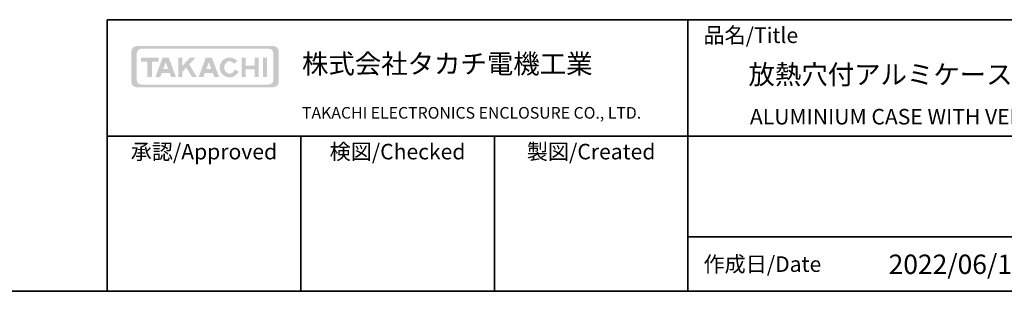
# Model space of a CAD drawing. Units: millimetres. Extents: x 51 to 4176, y 28 to 1012.
# Drawn here: x 2125 to 2570, y 28 to 150 of the extents above; entities that cross this region are included whole.
import ezdxf

# ---------------------------------------------------------------- set-up
doc = ezdxf.new("R2010")
doc.units = ezdxf.units.MM
doc.header["$LTSCALE"] = 3.5
for name, color, linetype, lineweight in [('Border (ISO)', 7, 'Continuous', 35), ('Hatch (ISO)', 1, 'Continuous', 18), ('Title (ISO)', 7, 'Continuous', 35)]:
    doc.layers.add(name, color=color, linetype=linetype, lineweight=lineweight)
doc.styles.add('Note Text (TK)', font='txt')
doc.styles.add('文字スタイル67', font='arial.ttf')

# ---------------------------------------------------------------- blocks, each defined once
blk = doc.blocks.new('図面枠 tk図枠')
at = {"layer": 'Border (ISO)'}
blk.add_line((14.50000000000001, 8.000000000000007), (405.4999999999999, 8.000000000000007), dxfattribs=at)
blk = doc.blocks.new('表題欄 tk表題欄')
at = {"layer": 'Hatch (ISO)'}
h = blk.add_hatch(color=256, dxfattribs=at)
edge = h.paths.add_edge_path(flags=0)
edge.add_arc((95.57537688673352, 236.2990653650367), 0.5958259999999996, 269.9999999999897, 360)
edge.add_line((96.17120288673351, 236.2990653650368), (96.17120288673348, 239.7107813650365))
edge.add_arc((95.5753768867335, 239.7107813650366), 0.5958259999999996, 0, 90.0000000000068)
edge.add_line((95.57537688673342, 240.3066073650366), (79.13710888673356, 240.3066073650366))
edge.add_arc((79.13710888673353, 239.7107813650366), 0.5958259999999996, 89.99999999999744, 180)
edge.add_line((78.54128288673353, 239.7107813650365), (78.54128288673331, 236.2990653650368))
edge.add_arc((79.13710888673332, 236.2990653650365), 0.5958259999999996, 180, 270.0000000000231)
edge.add_line((79.13710888673356, 235.7032393650365), (95.57537688673342, 235.7032393650367))
edge = h.paths.add_edge_path()
edge.add_line((77.83935088673357, 239.9556413650366), (77.83935088673357, 236.0542053650368))
edge.add_arc((78.54128288673346, 236.0542053650367), 0.7019319999998935, 180, 270.0000000000087)
edge.add_line((78.54128288673357, 235.3522733650368), (96.17120288673352, 235.3522733650368))
edge.add_arc((96.17120288673351, 236.0542053650367), 0.7019319999998921, 270, 360)
edge.add_line((96.8731348867334, 236.0542053650368), (96.87313488673352, 239.9556413650366))
edge.add_arc((96.1712028867336, 239.9556413650367), 0.7019319999998921, 0, 90.00000000000873)
edge.add_line((96.17120288673348, 240.6575733650367), (78.54128288673357, 240.6575733650366))
edge.add_arc((78.54128288673357, 239.9556413650366), 0.7019319999999984, 90, 180)
for points in [[(79.07181288673355, 239.1476033650369), (79.07181288673355, 238.6578833650367), (79.92066088673353, 238.6578833650367), (79.92066088673353, 236.6581933650368), (80.50832488673353, 236.6581933650368), (80.50832488673353, 238.6578833650367), (81.35717288673355, 238.6578833650367), (81.35717288673355, 239.1476033650369)], [(85.68407849525303, 236.6581933650368), (84.9434673993943, 237.8918698287545), (84.41792288673358, 237.3246628822781), (84.41792288673358, 236.6581933650368), (83.89555488673355, 236.6581933650368), (83.89555488673355, 239.1476033650369), (84.41792288673358, 239.1476033650369), (84.41792288673358, 238.0993979968839), (85.38913556809511, 239.1476033650369), (86.10696490847272, 239.1476033650369), (85.31925422435492, 238.2974470774499), (86.30334488673353, 236.6581933650368)], [(92.09142939614459, 239.1476033650369), (92.09142939614459, 236.6581933650368), (92.60971639614465, 236.6581933650368), (92.60971639614465, 237.6580383650368), (93.76872039614462, 237.6580383650368), (93.76872039614462, 236.6581933650368), (94.28700739614459, 236.6581933650368), (94.28700739614459, 239.1476033650369), (93.76872039614462, 239.1476033650369), (93.76872039614462, 238.1477583650367), (92.60971639614465, 238.1477583650367), (92.60971639614465, 239.1476033650369)], [(94.84202339614467, 239.1476033650369), (94.84202339614467, 236.6581933650368), (95.36439139614473, 236.6581933650368), (95.36439139614473, 239.1476033650369)]]:
    blk.add_hatch(color=256, dxfattribs=at).paths.add_polyline_path(points)
h = blk.add_hatch(color=256, dxfattribs=at)
h.paths.add_polyline_path([(82.59020695886475, 237.7110913650368), (81.95242681460243, 237.7110913650368), (82.27131688673356, 238.5794973650367)], flags=0)
h.paths.add_polyline_path([(82.77903014574996, 237.1968853650368), (81.76360362771717, 237.1968853650368), (81.56578886050404, 236.6581933650368), (80.94907288673355, 236.6581933650368), (81.86321688673357, 239.1476033650369), (82.67941688673353, 239.1476033650369), (83.59356088673351, 236.6581933650368), (82.97684491296302, 236.6581933650368)])
h = blk.add_hatch(color=256, dxfattribs=at)
h.paths.add_polyline_path([(87.52707281460246, 237.7110913650368), (88.16485295886469, 237.7110913650368), (87.84596288673359, 238.5794973650367)], flags=0)
h.paths.add_polyline_path([(87.14043486050403, 236.6581933650368), (87.3382496277172, 237.1968853650368), (88.35367614574989, 237.1968853650368), (88.551490912963, 236.6581933650368), (89.16820688673343, 236.6581933650368), (88.25406288673352, 239.1476033650369), (87.43786288673356, 239.1476033650369), (86.52371888673358, 236.6581933650368)])
h = blk.add_hatch(color=256, dxfattribs=at)
edge = h.paths.add_edge_path()
edge.add_arc((90.52309888673334, 237.9028983650369), 1.273272000000011, 38.55054079078439, 336.5820184016556)
edge.add_line((91.69149139614446, 237.3968543650369), (91.17255542714857, 237.6216113977801))
edge.add_ellipse((90.52309888673352, 237.9028983650369), major_axis=(0, -0.7998759999999119), ratio=0.8673469387756529, start_angle=128.5505407907963, end_angle=426.582018401653, ccw=False)
edge.add_line((91.09381514418376, 238.3576891122095), (91.51887237036831, 238.6964075050431))
at = {"layer": 'Title (ISO)'}
for p, q in [((74.70882392282105, 244.052739026017), (255.7088239228211, 244.052739026017)), ((74.70882392282105, 209.052739026017), (74.70882392282105, 244.052739026017)), ((149.7088239228211, 244.052739026017), (149.7088239228211, 209.052739026017)), ((74.70882392282105, 229.052739026017), (230.7088239228211, 229.052739026017)), ((99.70882392282108, 229.052739026017), (99.70882392282108, 209.052739026017)), ((124.708823922821, 229.052739026017), (124.708823922821, 209.052739026017)), ((149.7088239228211, 216.052739026017), (230.7088239228211, 216.052739026017)), ((255.7088239228211, 209.052739026017), (74.70882392282105, 209.052739026017))]:
    blk.add_line(p, q, dxfattribs=at)
at = {"layer": 'Title (ISO)', "color": 1, "char_height": 2.000000029802322, "line_spacing_factor": 1.5, "style": 'Note Text (TK)'}
for s, insert, width, attachment_point in [('\\fＭＳ Ｐゴシック|b0|i0;品名/Title', (151.708823922821, 242.052739026017), 13.06432723999025, 4), ('\\fＭＳ Ｐゴシック|b0|i0;承認/Approved', (87.20882392282108, 227.052739026017), 19.32163715362549, 5), ('\\fＭＳ Ｐゴシック|b0|i0;検図/Checked', (112.208823922821, 227.052739026017), 18.32748532295227, 5), ('\\fＭＳ Ｐゴシック|b0|i0;製図/Created', (137.2088239228211, 227.052739026017), 17.47368454933166, 5), ('\\fＭＳ Ｐゴシック|b0|i0;作成日/Date', (151.708823922821, 212.552739026017), 16.39766097068788, 4)]:
    blk.add_mtext(s, dxfattribs=dict(at, insert=insert, width=width, attachment_point=attachment_point))
at = {"layer": 'Title (ISO)', "color": 7, "insert": (99.87313488673345, 238.052739026017), "char_height": 2.5, "attachment_point": 4, "line_spacing_factor": 1.5, "style": 'Note Text (TK)'}
blk.add_mtext('株式会社タカチ電機工業', dxfattribs=at)
at = {"layer": 'Title (ISO)', "color": 7, "insert": (99.87313488673342, 232.052739026017), "char_height": 1.49859994649887, "width": 48.16879749298095, "attachment_point": 4, "line_spacing_factor": 1.5, "style": 'Note Text (TK)'}
blk.add_mtext('\\fArial|b0|i0;TAKACHI ELECTRONICS ENCLOSURE CO., LTD.', dxfattribs=at)
at = {"layer": 'Title (ISO)', "color": 7}
for tag, p, height, style in [('<品名>_001', (157.524164831912, 235.7459208441988), 2.5, 'Note Text (TK)'), ('<Title>_001', (157.7088239228211, 230.5520568828656), 2.000000029802322, '文字スタイル67'), ('<尺度>_001', (239.6434830137302, 222.302739026017), 2.5, 'Note Text (TK)'), ('<総ページ数>_001', (246.7997330137301, 213.302739026017), 2.5, 'Note Text (TK)'), ('<ページ_No.>_001', (237.9488807410029, 213.302739026017), 2.5, 'Note Text (TK)'), ('作成日_001', (175.6250171046392, 211.2814322078352), 2.5, 'Note Text (TK)')]:
    blk.add_attdef(tag, p, '', height=height, dxfattribs=dict(at, style=style))

msp = doc.modelspace()

# ---------------------------------------------------------------- block references
at = {"xscale": 3.5, "yscale": 3.5, "zscale": 3.5}
msp.add_blockref('図面枠 tk図枠', (1378.5, 0), dxfattribs=at)
ref = msp.add_blockref('表題欄 tk表題欄', (1902.769116270126, -703.6845865910595), dxfattribs=dict(xscale=3.5, yscale=3.5, zscale=3.5))
ref.add_attrib('<品名>_001', '放熱穴付アルミケース', (2454.103693181818, 121.4261363636364), dxfattribs={"layer": 'Title (ISO)', "color": 7, "height": 8.75, "style": 'Note Text (TK)'})
ref.add_attrib('作成日_001', '2022/06/16', (2517.456676136364, 35.80042613636371), dxfattribs={"layer": 'Title (ISO)', "color": 7, "height": 8.75, "style": 'Note Text (TK)'})
ref.add_attrib('<Title>_001', 'ALUMINIUM CASE WITH VENT HOLES', (2454.75, 103.24761249897), dxfattribs={"layer": 'Title (ISO)', "color": 7, "height": 7.000000104308128, "style": '文字スタイル67'})

doc.saveas('drawing.dxf')
